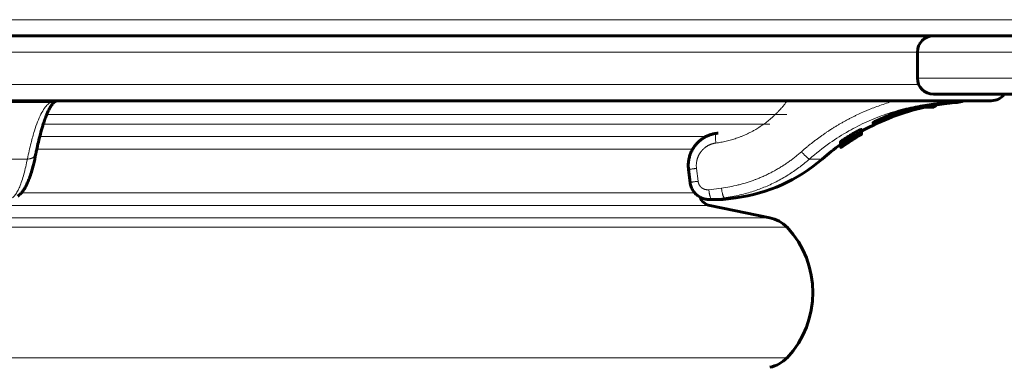
# Model space of a CAD drawing. Units: millimetres. Extents: x -4789 to 4153, y -5238 to 4458.
# Drawn here: x -11 to 293, y 1806 to 1913 of the extents above; entities that cross this region are included whole.
import ezdxf

# ---------------------------------------------------------------- set-up
doc = ezdxf.new("R2010")
doc.units = ezdxf.units.MM
doc.linetypes.add('K5LT_BASIC', pattern=[0])
doc.linetypes.add('K5LT_THIN', pattern=[0])

msp = doc.modelspace()

# ---------------------------------------------------------------- linework, layer by layer
at = {"color": 7, "linetype": 'K5LT_THIN', "lineweight": 18}
for p, q in [((-661.12, 1913), (548.45, 1913)), ((265.86, 1903), (-406.34, 1903)), ((265.86, 1903), (319.86, 1903)), ((265.86, 1895), (319.86, 1895)), ((266.28, 1893), (-406.34, 1893)), ((-1.22, 1887.48), (-111.46, 1887.48)), ((278.13, 1887.48), (273.55, 1887.48)), ((225.68, 1883.73), (-2.5, 1883.73)), ((220.4, 1880.78), (-3.56, 1880.78)), ((247.98, 1878.89), (247.98, 1877.98)), ((200.81, 1877), (-4.64, 1877)), ((244.6, 1875.9), (244.6, 1875.86)), ((244.72, 1875.98), (244.72, 1875.95)), ((244.98, 1876.14), (244.98, 1876.11)), ((245.17, 1876.26), (245.17, 1876.23)), ((245.33, 1876.36), (245.33, 1876.33)), ((245.44, 1876.2), (245.44, 1876.16)), ((245.44, 1876.06), (245.44, 1875.89)), ((245.7, 1876.58), (245.7, 1876.51)), ((245.89, 1876.69), (245.89, 1876.59)), ((246.31, 1876.3), (246.31, 1876.28)), ((246.31, 1876.26), (246.31, 1876.25)), ((246.33, 1878.02), (246.33, 1877.09)), ((246.41, 1877.01), (246.41, 1876.89)), ((246.45, 1876.46), (246.45, 1876.43)), ((246.63, 1876.76), (246.63, 1876.64)), ((246.93, 1877.29), (246.93, 1877.21)), ((247.71, 1877.56), (247.71, 1877.46)), ((248.13, 1877.5), (248.13, 1877.41)), ((196.62, 1873.08), (-5.55, 1873.08)), ((242.98, 1874.12), (242.98, 1874.08)), ((243.16, 1874.7), (243.16, 1874.62)), ((244.25, 1875.27), (244.25, 1875.14)), ((-8.46, 1870.02), (-104.22, 1870.02)), ((-5.84, 1871.69), (-5.84, 1871.7)), ((236.54, 1870.02), (232.6, 1870.02)), ((197.78, 1867.13), (198.27, 1863.16)), ((201.57, 1860.56), (205.48, 1861.06)), ((197.22, 1859.61), (-10.3, 1859.61)), ((202.47, 1857.59), (206.37, 1858.09)), ((205.95, 1857.59), (202.47, 1857.59)), ((209.91, 1858.09), (206.37, 1858.09)), ((201.86, 1855.69), (-56.34, 1855.69)), ((220.4, 1851.91), (-56.34, 1851.91)), ((225.68, 1848.97), (-56.34, 1848.97)), ((225.68, 1808.73), (-56.34, 1808.73))]:
    msp.add_line(p, q, dxfattribs=at)
at = {"color": 150, "linetype": 'K5LT_BASIC', "lineweight": 60}
for p, q in [((-679.12, 1908), (566.45, 1908)), ((-661.12, 1908), (548.45, 1908)), ((265.86, 1895), (265.86, 1903)), ((288.66, 1888), (-401.34, 1888)), ((270.86, 1890), (319.86, 1890)), ((265.71, 1886), (270.89, 1886)), ((268.35, 1886.5), (271.75, 1886.5)), ((271.75, 1886.5), (270.89, 1886)), ((271.75, 1886.5), (271.75, 1886.98)), ((272.71, 1887.07), (272.71, 1887.07)), ((248.63, 1879.12), (248.63, 1878.21)), ((252.15, 1881.16), (252.15, 1881.16)), ((252.15, 1881.16), (252.15, 1881.16)), ((242.95, 1875.95), (242.95, 1874.99)), ((245.68, 1876.57), (245.68, 1876.5)), ((245.7, 1876.51), (245.68, 1876.5)), ((248.63, 1878.21), (248.63, 1877.86)), ((248.66, 1878.6), (248.66, 1877.68)), ((248.66, 1877.68), (248.66, 1877.65)), ((248.68, 1878.57), (248.68, 1877.7)), ((242.22, 1875.38), (242.22, 1874.41)), ((242.23, 1874.4), (242.23, 1874.13)), ((242.23, 1874.12), (242.23, 1873.92)), ((242.23, 1874.12), (242.23, 1873.82)), ((242.23, 1873.92), (242.23, 1873.92)), ((242.23, 1873.82), (242.23, 1873.61)), ((242.24, 1873.61), (242.24, 1873.54)), ((242.24, 1873.61), (242.24, 1873.52)), ((242.56, 1874.58), (242.56, 1874.41)), ((242.56, 1874.41), (242.56, 1874.41)), ((242.95, 1874.99), (242.95, 1874.99)), ((242.95, 1874.83), (242.95, 1874.83)), ((242.95, 1874.22), (242.95, 1874.14)), ((242.95, 1874.04), (242.95, 1874.03)), ((243.38, 1874.85), (243.38, 1874.85)), ((-5.84, 1871.69), (-5.84, 1871.7)), ((-5.84, 1871.7), (-5.84, 1871.7)), ((195.82, 1862.79), (195.33, 1866.76)), ((205.2, 1857.54), (201.73, 1857.54)), ((201.73, 1857.54), (205.2, 1857.54)), ((209.91, 1858.09), (205.95, 1857.59)), ((201.86, 1855.69), (220.4, 1851.91))]:
    msp.add_line(p, q, dxfattribs=at)
for centre, radius, start, end in [((270.86, 1903), 5, 90, 180), ((270.86, 1895), 5, 180, 270), ((277.66, 1893.46), 6, 274.4307, 294.4601), ((288.66, 1893), 5, 270, 323.1301), ((288.66, 1893), 5, 270, 323.1301), ((-1.21, 1890.37), 2.89, 293.3254, 294.7264), ((283.66, 1816.03), 71.67, 102.4808, 119.2399), ((283.66, 1816.03), 71.67, 94.4307, 99.5656), ((283.66, 1816.03), 70.87, 119.7205, 125.5188), ((283.52, 1815.98), 70.91, 121.5186, 124.8952), ((283.65, 1816.02), 70.87, 121.7986, 125.0534), ((283.66, 1816.03), 70.87, 121.8097, 125.0651), ((283.58, 1816), 70.89, 121.7201, 124.9433), ((283.63, 1816.01), 70.88, 121.7663, 124.9875), ((283.66, 1816.03), 71.67, 125.3306, 131.1121), ((203.66, 1907.69), 50, 277.1808, 311.1121), ((202.66, 1859.61), 4, 199.8113, 258.463), ((205.2, 1863.54), 6, 270, 277.1808), ((218.4, 1842.11), 10, 43.283, 78.463), ((204.32, 1828.85), 29.35, 316.717, 43.283), ((218.4, 1815.58), 10, 281.537, 316.717)]:
    msp.add_arc(centre, radius, start, end, dxfattribs=at)
at = {"color": 7, "linetype": 'K5LT_THIN', "lineweight": 18}
msp.add_arc((-1.21, 1890.37), 2.89, 293.3254, 294.7264, dxfattribs=at)
at = {"color": 150, "linetype": 'K5LT_BASIC', "lineweight": 60}
msp.add_ellipse((262.25, 1888.69), major_axis=(6, 0), ratio=0.566667, start_param=-1.139985, end_param=-0.914466, dxfattribs=at)
at = {"color": 7, "linetype": 'K5LT_THIN', "lineweight": 18}
for points in [[(-1.22, 1887.48), (-1.18, 1887.5), (-1.1, 1887.56), (-0.98, 1887.74), (-0.91, 1887.9), (-0.87, 1888)], [(273.55, 1887.48), (273.78, 1887.5), (274.24, 1887.56), (274.91, 1887.74), (275.34, 1887.9), (275.55, 1888)], [(203.91, 1877.93), (203.91, 1877.93), (203.9, 1877.93), (203.9, 1877.93)], [(201.73, 1857.54), (201.97, 1857.54), (202.22, 1857.55), (202.47, 1857.59)]]:
    msp.add_open_spline(points, degree=3, dxfattribs=at)
at = {"color": 150, "linetype": 'K5LT_BASIC', "lineweight": 60}
for points, knots in [([(0.45, 1888), (0.39, 1887.96), (0.33, 1887.92), (0.16, 1887.82), (0.05, 1887.77), (-0.06, 1887.72)], [146.681905, 146.681905, 146.681905, 146.681905, 151.679167, 151.679167, 159.997959, 159.997959, 159.997959, 159.997959]), ([(-5.84, 1871.7), (-5.83, 1871.7), (-5.83, 1871.7), (-5.81, 1871.81), (-5.79, 1871.91), (-5.75, 1872.11), (-5.73, 1872.21), (-5.67, 1872.52), (-5.63, 1872.72), (-5.57, 1872.98), (-5.56, 1873.03), (-5.48, 1873.42), (-5.4, 1873.77), (-5.16, 1874.89), (-4.98, 1875.64), (-4.75, 1876.57), (-4.7, 1876.8), (-4.4, 1877.9), (-4.16, 1878.83), (-3.8, 1880.05), (-3.68, 1880.43), (-3.4, 1881.3), (-3.23, 1881.81), (-2.87, 1882.79), (-2.68, 1883.25), (-2.46, 1883.83), (-2.41, 1883.93), (-2.16, 1884.53), (-1.95, 1884.98), (-1.56, 1885.73), (-1.38, 1886.05), (-1.06, 1886.58), (-0.9, 1886.8), (-0.64, 1887.15), (-0.53, 1887.28), (-0.35, 1887.47), (-0.28, 1887.54), (-0.16, 1887.64), (-0.13, 1887.67), (-0.07, 1887.71), (-0.04, 1887.72), (-0.01, 1887.74), (0, 1887.74), (0, 1887.74)], [0.000327, 0.000327, 0.000327, 0.000327, 0.063333, 0.063333, 1.939569, 1.939569, 3.879793, 3.879793, 7.760241, 7.760241, 8.771462, 8.771462, 15.521137, 15.521137, 31.042929, 31.042929, 35.70465, 35.70465, 56.44442, 56.44442, 66.093543, 66.093543, 80.058142, 80.058142, 95.335553, 95.335553, 98.818044, 98.818044, 116.472918, 116.472918, 131.696444, 131.696444, 146.163852, 146.163852, 158.313093, 158.313093, 168.903119, 168.903119, 178.21635, 178.21635, 186.168372, 186.168372, 189.96233, 189.96233, 189.96233, 189.96233]), ([(272.71, 1887.07), (272.71, 1887.07), (272.71, 1887.07), (272.69, 1887.07), (272.68, 1887.07), (272.66, 1887.06), (272.65, 1887.06), (272.61, 1887.06), (272.59, 1887.06), (272.55, 1887.06), (272.52, 1887.06), (272.47, 1887.05), (272.43, 1887.05), (272.36, 1887.04), (272.31, 1887.04), (272.2, 1887.03), (272.12, 1887.02), (271.96, 1887), (271.88, 1886.99), (271.78, 1886.98), (271.77, 1886.98), (271.62, 1886.96), (271.5, 1886.95), (271.29, 1886.93), (271.21, 1886.92), (270.99, 1886.89), (270.83, 1886.87), (270.54, 1886.83), (270.41, 1886.81), (270.01, 1886.76), (269.72, 1886.72), (269.08, 1886.62), (268.71, 1886.56), (268.35, 1886.5), (268.34, 1886.5), (267.85, 1886.42), (267.33, 1886.32), (266.56, 1886.17), (266.33, 1886.13), (265.96, 1886.05), (265.84, 1886.03), (265.28, 1885.91), (264.85, 1885.82), (264.31, 1885.69), (264.2, 1885.66), (264.05, 1885.63), (264.01, 1885.62), (262.9, 1885.33), (261.81, 1885.06), (259.44, 1884.35), (258.19, 1883.92), (256.21, 1883.17), (255.44, 1882.84), (254.3, 1882.33), (253.88, 1882.13), (253.31, 1881.84), (253.13, 1881.75), (252.82, 1881.58), (252.7, 1881.51), (252.56, 1881.43), (252.54, 1881.42), (252.44, 1881.36), (252.37, 1881.32), (252.3, 1881.27), (252.28, 1881.26), (252.23, 1881.22), (252.2, 1881.2), (252.18, 1881.19), (252.18, 1881.18), (252.17, 1881.17), (252.15, 1881.16), (252.15, 1881.16), (252.15, 1881.16), (252.15, 1881.16)], [0, 0, 0, 0, 5.410395, 5.410395, 10.495081, 10.495081, 16.015312, 16.015312, 21.665171, 21.665171, 28.240998, 28.240998, 34.894008, 34.894008, 43.219758, 43.219758, 54.271711, 54.271711, 65.485907, 65.485907, 66.709437, 66.709437, 81.3963, 81.3963, 88.722554, 88.722554, 103.046493, 103.046493, 113.778794, 113.778794, 135.04976, 135.04976, 159.025422, 159.025422, 159.301787, 159.301787, 190.582646, 190.582646, 203.903265, 203.903265, 211.117898, 211.117898, 234.686035, 234.686035, 240.626334, 240.626334, 242.61583, 242.61583, 300.418251, 300.418251, 372.064002, 372.064002, 425.996417, 425.996417, 463.501816, 463.501816, 484.909346, 484.909346, 502.727517, 502.727517, 507.54985, 507.54985, 520.958248, 520.958248, 525.798212, 525.798212, 535.695185, 535.695185, 536.959039, 536.959039, 544.170514, 544.170514, 547, 547, 547, 547]), ([(264.76, 1885.6), (264.74, 1885.6), (264.71, 1885.61), (264.68, 1885.66), (264.66, 1885.7), (264.65, 1885.71)], [0, 0, 0, 0, 2.655661, 4.896848, 6, 6, 6, 6]), ([(247.98, 1878.89), (247.89, 1878.85), (247.72, 1878.77), (247.46, 1878.64), (247.19, 1878.5), (246.97, 1878.38), (246.67, 1878.22), (246.47, 1878.1), (246.33, 1878.02)], [0, 0, 0, 0, 1.886672, 3.714296, 4.679357, 6.149098, 6.992139, 9, 9, 9, 9]), ([(248.63, 1879.12), (248.63, 1879.13), (248.61, 1879.14), (248.52, 1879.12), (248.43, 1879.09), (248.3, 1879.04), (248.13, 1878.96), (248, 1878.9), (247.98, 1878.89)], [0, 0, 0, 0, 2.783345, 4.384947, 5.254175, 6.575595, 8.58971, 9, 9, 9, 9]), ([(195.33, 1866.76), (195.32, 1866.77), (195.32, 1866.77), (195.32, 1866.82), (195.31, 1866.86), (195.3, 1866.95), (195.3, 1866.99), (195.29, 1867.14), (195.28, 1867.24), (195.26, 1867.53), (195.25, 1867.73), (195.25, 1868.32), (195.27, 1868.71), (195.35, 1869.51), (195.42, 1869.91), (195.61, 1870.7), (195.72, 1871.08), (195.99, 1871.81), (196.14, 1872.17), (196.48, 1872.86), (196.67, 1873.19), (197.08, 1873.82), (197.3, 1874.12), (197.77, 1874.69), (198.02, 1874.96), (198.55, 1875.48), (198.83, 1875.72), (199.4, 1876.16), (199.7, 1876.36), (200.31, 1876.74), (200.62, 1876.91), (201.27, 1877.22), (201.6, 1877.35), (202.27, 1877.58), (202.62, 1877.68), (203.27, 1877.83), (203.59, 1877.89), (203.9, 1877.93)], [0, 0, 0, 0, 0.406346, 0.406346, 3.187925, 3.187925, 6.68061, 6.68061, 13.66598, 13.66598, 27.63672, 27.63672, 55.578199, 55.578199, 84.844478, 84.844478, 113.016992, 113.016992, 140.570973, 140.570973, 167.639842, 167.639842, 194.268071, 194.268071, 220.67704, 220.67704, 246.916246, 246.916246, 272.426585, 272.426585, 298.229264, 298.229264, 323.75889, 323.75889, 349.27155, 349.27155, 371.999737, 371.999737, 371.999737, 371.999737]), ([(203.9, 1877.93), (203.9, 1877.93), (203.91, 1877.93), (204.02, 1877.94), (204.12, 1877.96), (204.3, 1877.98), (204.39, 1877.99), (204.47, 1878.01)], [0.000123, 0.000123, 0.000123, 0.000123, 0.105, 0.105, 2.54486, 2.54486, 4.567141, 4.567141, 4.567141, 4.567141]), ([(242.95, 1875.94), (242.91, 1875.92), (242.85, 1875.88), (242.78, 1875.83), (242.74, 1875.8), (242.68, 1875.76), (242.6, 1875.7), (242.52, 1875.64), (242.42, 1875.57), (242.32, 1875.49), (242.24, 1875.41), (242.22, 1875.39), (242.22, 1875.38)], [0, 0, 0, 0, 1.165614, 1.617843, 1.99434, 2.620995, 3.52362, 4.564532, 5.670846, 7.829575, 10.344456, 13, 13, 13, 13]), ([(244.6, 1875.86), (244.22, 1875.61), (243.55, 1875.13), (242.87, 1874.64), (242.56, 1874.41)], [0, 0, 0, 0, 2.708208, 5, 5, 5, 5]), ([(242.95, 1874.83), (243.34, 1875.09), (244.46, 1875.82), (245.59, 1876.52), (246.34, 1876.96)], [0, 0, 0, 0, 1.751583, 5, 5, 5, 5]), ([(245.44, 1876.16), (245.31, 1876.09), (245.14, 1875.98), (244.89, 1875.82), (244.7, 1875.69), (244.41, 1875.5), (244.17, 1875.34), (243.93, 1875.18), (243.7, 1875.01), (243.42, 1874.81), (243.24, 1874.68), (243.16, 1874.62)], [0, 0, 0, 0, 1.64546, 2.186789, 3.258181, 4.312726, 6.193493, 6.853878, 8.126112, 10.157216, 12, 12, 12, 12]), ([(243.17, 1874.35), (243.27, 1874.42), (243.53, 1874.59), (243.9, 1874.83), (244.27, 1875.07), (244.56, 1875.26), (244.95, 1875.51), (245.25, 1875.7), (245.44, 1875.82)], [0, 0, 0, 0, 1.761171, 3.977151, 4.917649, 6.009317, 7.134834, 9, 9, 9, 9]), ([(244.25, 1875.14), (244.34, 1875.19), (244.45, 1875.26), (244.61, 1875.36), (244.72, 1875.43), (244.89, 1875.54), (245.14, 1875.7), (245.34, 1875.83), (245.44, 1875.89)], [0, 0, 0, 0, 2.5755, 3.222093, 4.003173, 5.059043, 7.039796, 9, 9, 9, 9]), ([(245.44, 1876.06), (245.37, 1876.02), (245.23, 1875.93), (245.05, 1875.82), (244.92, 1875.73), (244.82, 1875.66), (244.71, 1875.59), (244.61, 1875.52), (244.5, 1875.44), (244.38, 1875.36), (244.3, 1875.31), (244.26, 1875.28)], [0, 0, 0, 0, 1.938422, 3.573722, 4.526992, 5.523248, 6.566544, 7.613757, 8.921912, 10.132041, 12, 12, 12, 12]), ([(244.98, 1876.11), (244.94, 1876.09), (244.89, 1876.06), (244.8, 1876), (244.75, 1875.97), (244.72, 1875.95)], [0, 0, 0, 0, 2.424805, 3.737988, 6, 6, 6, 6]), ([(244.85, 1875.87), (244.94, 1875.91), (245.12, 1876.02), (245.37, 1876.16), (245.59, 1876.29), (245.77, 1876.4), (245.94, 1876.5), (246.18, 1876.64), (246.34, 1876.73), (246.46, 1876.81)], [0, 0, 0, 0, 2.274419, 4.429936, 5.27157, 6.20486, 7.534452, 8.104599, 10, 10, 10, 10]), ([(245.17, 1876.23), (245.14, 1876.21), (245.08, 1876.17), (245.01, 1876.13), (244.98, 1876.11)], [0, 0, 0, 0, 2.6137, 5, 5, 5, 5]), ([(245.33, 1876.33), (245.31, 1876.31), (245.26, 1876.28), (245.2, 1876.25), (245.17, 1876.23)], [0, 0, 0, 0, 2.391296, 5, 5, 5, 5]), ([(245.68, 1876.5), (245.67, 1876.5), (245.64, 1876.49), (245.59, 1876.46), (245.53, 1876.43), (245.45, 1876.39), (245.37, 1876.35), (245.33, 1876.33)], [0, 0, 0, 0, 2.810673, 3.613837, 4.736366, 6.516041, 8, 8, 8, 8]), ([(247.71, 1877.46), (247.6, 1877.41), (247.36, 1877.28), (247, 1877.09), (246.68, 1876.91), (246.41, 1876.75), (245.99, 1876.5), (245.65, 1876.3), (245.44, 1876.16)], [0, 0, 0, 0, 1.784271, 3.83475, 4.654424, 5.580558, 6.889858, 9, 9, 9, 9]), ([(245.44, 1875.82), (245.62, 1875.93), (245.87, 1876.09), (246.2, 1876.3), (246.42, 1876.44), (246.65, 1876.59), (246.86, 1876.71), (247.06, 1876.84), (247.35, 1877.02), (247.56, 1877.15), (247.69, 1877.23)], [0, 0, 0, 0, 2.212423, 3.100496, 4.193997, 5.124573, 6.233763, 7.153389, 8.241119, 11, 11, 11, 11]), ([(246.63, 1876.76), (246.59, 1876.74), (246.48, 1876.68), (246.33, 1876.6), (246.2, 1876.52), (246.08, 1876.45), (245.97, 1876.38), (245.85, 1876.31), (245.68, 1876.21), (245.54, 1876.12), (245.44, 1876.06)], [0, 0, 0, 0, 1.806914, 3.748858, 4.765107, 5.797143, 6.824081, 7.791292, 8.70436, 11, 11, 11, 11]), ([(245.44, 1875.89), (245.54, 1875.95), (245.68, 1876.04), (245.89, 1876.17), (246.03, 1876.26), (246.14, 1876.33), (246.21, 1876.38), (246.31, 1876.44), (246.46, 1876.53), (246.56, 1876.6), (246.63, 1876.64)], [0, 0, 0, 0, 2.196434, 3.379776, 5.141547, 5.622222, 6.365133, 7.307177, 8.368066, 11, 11, 11, 11]), ([(245.89, 1876.59), (245.86, 1876.58), (245.83, 1876.56), (245.79, 1876.54), (245.74, 1876.52), (245.72, 1876.51), (245.7, 1876.51)], [0, 0, 0, 0, 1.937608, 2.756924, 3.716183, 7, 7, 7, 7]), ([(246.41, 1876.89), (246.37, 1876.87), (246.3, 1876.83), (246.2, 1876.77), (246.13, 1876.73), (246.05, 1876.69), (245.97, 1876.64), (245.92, 1876.61), (245.89, 1876.59)], [0, 0, 0, 0, 1.904028, 2.955811, 4.554384, 5.555, 6.704236, 9, 9, 9, 9]), ([(246.31, 1876.3), (246.4, 1876.36), (246.55, 1876.45), (246.73, 1876.56), (246.84, 1876.63), (246.91, 1876.67), (246.96, 1876.69), (247, 1876.72), (247.05, 1876.75), (247.1, 1876.77), (247.14, 1876.8), (247.17, 1876.81), (247.17, 1876.81), (247.17, 1876.81)], [0, 0, 0, 0, 2.555989, 4.179085, 5.441471, 6.109417, 6.672478, 7.365765, 8.047046, 9.227686, 10.375985, 11.824838, 14, 14, 14, 14]), ([(247.17, 1876.81), (247.17, 1876.81), (247.16, 1876.8), (247.13, 1876.78), (247.09, 1876.76), (247.05, 1876.73), (247, 1876.7), (246.95, 1876.67), (246.86, 1876.61), (246.75, 1876.55), (246.63, 1876.47), (246.49, 1876.39), (246.38, 1876.32), (246.31, 1876.28)], [0, 0, 0, 0, 2.569323, 3.978009, 4.79202, 6.013873, 6.565808, 7.482479, 8.205291, 10.08217, 10.806848, 12.056387, 14, 14, 14, 14]), ([(246.31, 1876.26), (246.37, 1876.29), (246.47, 1876.35), (246.62, 1876.45), (246.73, 1876.51), (246.82, 1876.57), (246.88, 1876.61), (246.98, 1876.67), (247.07, 1876.72), (247.13, 1876.75), (247.16, 1876.77), (247.17, 1876.78), (247.17, 1876.78), (247.17, 1876.78)], [0, 0, 0, 0, 1.780494, 2.794692, 4.668526, 5.294396, 6.257932, 7.192252, 9.639569, 10.96138, 12.288501, 13.303959, 14, 14, 14, 14]), ([(247.17, 1876.78), (247.17, 1876.78), (247.16, 1876.77), (247.13, 1876.75), (247.09, 1876.73), (247.03, 1876.69), (246.96, 1876.65), (246.88, 1876.6), (246.79, 1876.55), (246.7, 1876.49), (246.6, 1876.43), (246.47, 1876.35), (246.37, 1876.29), (246.31, 1876.25)], [0, 0, 0, 0, 1.947601, 2.877528, 4.009395, 5.272316, 6.630874, 7.817819, 8.949355, 10.0331, 11.13079, 12.155648, 14, 14, 14, 14]), ([(247.98, 1877.98), (247.89, 1877.94), (247.73, 1877.86), (247.53, 1877.76), (247.36, 1877.67), (247.19, 1877.58), (247, 1877.47), (246.72, 1877.32), (246.5, 1877.19), (246.33, 1877.09)], [0, 0, 0, 0, 2.188163, 3.659694, 4.068264, 5.483818, 6.653388, 7.265706, 10, 10, 10, 10]), ([(246.34, 1876.96), (246.41, 1877), (246.5, 1877.06), (246.62, 1877.13), (246.7, 1877.17), (246.8, 1877.22), (246.88, 1877.27), (246.93, 1877.29), (246.94, 1877.3)], [0, 0, 0, 0, 2.782061, 3.54981, 4.862417, 6.061486, 7.966404, 9, 9, 9, 9]), ([(246.93, 1877.21), (246.91, 1877.2), (246.87, 1877.17), (246.8, 1877.12), (246.72, 1877.08), (246.6, 1877), (246.49, 1876.94), (246.41, 1876.89)], [0, 0, 0, 0, 1.441662, 2.484698, 3.697983, 4.823924, 8, 8, 8, 8]), ([(248.13, 1877.41), (248.07, 1877.38), (247.98, 1877.33), (247.79, 1877.23), (247.61, 1877.12), (247.39, 1876.99), (247.17, 1876.87), (246.98, 1876.76), (246.8, 1876.64), (246.63, 1876.54), (246.51, 1876.47), (246.45, 1876.43)], [0, 0, 0, 0, 1.898177, 2.840831, 4.692501, 6.168402, 7.387523, 8.953271, 9.73085, 10.848542, 12, 12, 12, 12]), ([(246.46, 1876.81), (246.58, 1876.88), (246.76, 1876.99), (247.01, 1877.14), (247.16, 1877.23), (247.33, 1877.33), (247.51, 1877.44), (247.72, 1877.57), (247.88, 1877.67), (247.96, 1877.73), (247.99, 1877.74)], [0, 0, 0, 0, 2.138583, 3.226351, 4.530182, 5.09461, 6.628002, 8.432639, 10.092281, 11, 11, 11, 11]), ([(247.11, 1876.99), (247.11, 1877), (247.09, 1876.99), (247, 1876.95), (246.89, 1876.9), (246.77, 1876.84), (246.67, 1876.78), (246.63, 1876.76)], [0, 0, 0, 0, 2.754557, 4.22975, 5.54706, 7.115143, 8, 8, 8, 8]), ([(246.63, 1876.64), (246.69, 1876.68), (246.79, 1876.75), (246.91, 1876.83), (247, 1876.89), (247.09, 1876.96), (247.11, 1876.98), (247.11, 1876.99)], [0, 0, 0, 0, 1.453031, 2.729704, 3.828557, 5.268636, 8, 8, 8, 8]), ([(247.17, 1877.39), (247.17, 1877.38), (247.16, 1877.38), (247.13, 1877.35), (247.08, 1877.31), (246.99, 1877.25), (246.94, 1877.22), (246.93, 1877.21)], [0, 0, 0, 0, 2.104658, 3.416639, 5.646841, 7.714361, 8, 8, 8, 8]), ([(246.94, 1877.3), (246.98, 1877.32), (247.02, 1877.34), (247.08, 1877.36), (247.12, 1877.38), (247.15, 1877.39), (247.16, 1877.39), (247.17, 1877.39), (247.17, 1877.39)], [0, 0, 0, 0, 1.95174, 3.187479, 4.382731, 6.098873, 8.340284, 9, 9, 9, 9]), ([(247.69, 1877.23), (247.8, 1877.29), (247.97, 1877.4), (248.16, 1877.52), (248.31, 1877.62), (248.43, 1877.7), (248.57, 1877.79), (248.63, 1877.84), (248.63, 1877.86), (248.63, 1877.86)], [0, 0, 0, 0, 1.593388, 2.83619, 3.855725, 4.999879, 6.481877, 9.147441, 10, 10, 10, 10]), ([(248.63, 1877.86), (248.63, 1877.87), (248.6, 1877.87), (248.48, 1877.83), (248.35, 1877.77), (248.18, 1877.7), (247.97, 1877.59), (247.8, 1877.51), (247.71, 1877.46)], [0, 0, 0, 0, 2.665491, 3.924881, 5.185291, 6.413042, 7.703963, 9, 9, 9, 9]), ([(248.63, 1878.21), (248.63, 1878.22), (248.62, 1878.23), (248.55, 1878.22), (248.45, 1878.19), (248.34, 1878.14), (248.17, 1878.07), (248.05, 1878.01), (247.98, 1877.98)], [0, 0, 0, 0, 2.283433, 3.980582, 4.811768, 6.643672, 7.745097, 9, 9, 9, 9]), ([(247.99, 1877.74), (248.07, 1877.8), (248.22, 1877.89), (248.38, 1877.99), (248.5, 1878.08), (248.61, 1878.16), (248.63, 1878.2), (248.63, 1878.21)], [0, 0, 0, 0, 1.480598, 2.905287, 4.032124, 5.513315, 8, 8, 8, 8]), ([(248.01, 1877.28), (248.09, 1877.33), (248.23, 1877.41), (248.38, 1877.51), (248.5, 1877.58), (248.59, 1877.63), (248.65, 1877.67), (248.66, 1877.68), (248.66, 1877.68)], [0, 0, 0, 0, 1.772774, 3.119076, 4.500352, 5.843713, 7.562744, 9, 9, 9, 9]), ([(248.66, 1877.65), (248.66, 1877.65), (248.65, 1877.64), (248.6, 1877.61), (248.51, 1877.57), (248.39, 1877.5), (248.22, 1877.41), (248.08, 1877.33), (248.01, 1877.28)], [0, 0, 0, 0, 1.539026, 2.93583, 4.304713, 5.780199, 7.387688, 9, 9, 9, 9]), ([(248.66, 1877.68), (248.66, 1877.68), (248.65, 1877.68), (248.6, 1877.66), (248.54, 1877.63), (248.45, 1877.58), (248.32, 1877.52), (248.2, 1877.45), (248.13, 1877.41)], [0, 0, 0, 0, 2.015071, 3.327298, 4.937854, 6.080425, 7.454638, 9, 9, 9, 9]), ([(248.53, 1877.57), (248.57, 1877.59), (248.62, 1877.62), (248.65, 1877.64), (248.66, 1877.65), (248.66, 1877.65)], [0, 0, 0, 0, 2.191011, 4.553922, 6, 6, 6, 6]), ([(248.66, 1878.6), (248.66, 1878.6), (248.65, 1878.6), (248.64, 1878.59), (248.63, 1878.59)], [0, 0, 0, 0, 3.755309, 5, 5, 5, 5]), ([(242.95, 1874.99), (242.92, 1874.96), (242.85, 1874.92), (242.77, 1874.86), (242.68, 1874.8), (242.6, 1874.74), (242.49, 1874.66), (242.37, 1874.57), (242.25, 1874.46), (242.22, 1874.42), (242.22, 1874.41)], [0, 0, 0, 0, 0.860474, 1.588591, 2.081596, 3.139736, 3.802354, 5.635725, 7.748336, 11, 11, 11, 11]), ([(242.22, 1874.41), (242.22, 1874.4), (242.23, 1874.4), (242.29, 1874.42), (242.36, 1874.46), (242.45, 1874.51), (242.53, 1874.56), (242.62, 1874.62), (242.7, 1874.66), (242.82, 1874.74), (242.9, 1874.79), (242.95, 1874.83)], [0, 0, 0, 0, 2.268194, 3.854835, 5.573343, 6.865376, 8.261045, 8.700179, 9.851697, 10.633554, 12, 12, 12, 12]), ([(243.16, 1874.62), (243.07, 1874.55), (242.9, 1874.42), (242.7, 1874.26), (242.54, 1874.13), (242.4, 1874.01), (242.31, 1873.92), (242.25, 1873.86), (242.23, 1873.83), (242.23, 1873.82)], [0, 0, 0, 0, 1.441263, 2.839959, 4.159733, 5.380161, 7.018802, 8.219297, 10, 10, 10, 10]), ([(242.56, 1874.41), (242.54, 1874.39), (242.5, 1874.37), (242.45, 1874.32), (242.39, 1874.28), (242.34, 1874.24), (242.29, 1874.2), (242.26, 1874.16), (242.24, 1874.14), (242.23, 1874.13), (242.23, 1874.13)], [0, 0, 0, 0, 1.153932, 1.839198, 3.070906, 4.501546, 6.131235, 7.392674, 9.505917, 11, 11, 11, 11]), ([(242.23, 1873.82), (242.23, 1873.81), (242.25, 1873.81), (242.35, 1873.85), (242.48, 1873.92), (242.61, 1874), (242.76, 1874.09), (242.94, 1874.21), (243.08, 1874.3), (243.17, 1874.35)], [0, 0, 0, 0, 2.296225, 4.16012, 5.547037, 6.637928, 7.707007, 8.709305, 10, 10, 10, 10]), ([(242.23, 1874.13), (242.23, 1874.12), (242.26, 1874.12), (242.32, 1874.16), (242.35, 1874.17)], [0, 0, 0, 0, 3.327993, 5, 5, 5, 5]), ([(242.95, 1874.14), (242.91, 1874.12), (242.85, 1874.07), (242.77, 1874.02), (242.69, 1873.96), (242.6, 1873.9), (242.51, 1873.83), (242.42, 1873.76), (242.34, 1873.7), (242.26, 1873.63), (242.23, 1873.61), (242.23, 1873.61)], [0, 0, 0, 0, 1.000463, 1.549724, 2.286034, 3.24615, 4.380454, 5.675458, 7.161309, 8.708915, 12, 12, 12, 12]), ([(242.23, 1873.61), (242.23, 1873.6), (242.24, 1873.61), (242.3, 1873.64), (242.35, 1873.68), (242.41, 1873.72), (242.48, 1873.76), (242.56, 1873.82), (242.65, 1873.88), (242.72, 1873.93), (242.79, 1873.98), (242.88, 1874.04), (242.94, 1874.09), (242.98, 1874.11)], [0, 0, 0, 0, 2.633856, 4.387372, 6.046365, 6.849536, 7.829438, 9.660035, 10.509136, 11.307279, 11.996737, 12.956402, 14, 14, 14, 14]), ([(242.98, 1874.08), (242.96, 1874.07), (242.92, 1874.04), (242.86, 1874), (242.79, 1873.95), (242.71, 1873.89), (242.6, 1873.81), (242.46, 1873.71), (242.35, 1873.63), (242.26, 1873.56), (242.24, 1873.54), (242.24, 1873.54)], [0, 0, 0, 0, 0.623221, 0.988219, 1.582985, 2.416638, 3.533189, 4.808841, 7.69471, 8.930259, 12, 12, 12, 12]), ([(242.24, 1873.54), (242.24, 1873.54), (242.25, 1873.55), (242.31, 1873.59), (242.38, 1873.64), (242.48, 1873.7), (242.58, 1873.78), (242.69, 1873.86), (242.81, 1873.94), (242.9, 1874), (242.95, 1874.04)], [0, 0, 0, 0, 2.055908, 3.482156, 5.321213, 6.32926, 7.740228, 8.960388, 9.648949, 11, 11, 11, 11]), ([(242.95, 1874.03), (242.91, 1874), (242.86, 1873.97), (242.78, 1873.91), (242.72, 1873.87), (242.64, 1873.81), (242.56, 1873.75), (242.45, 1873.68), (242.36, 1873.61), (242.29, 1873.56), (242.25, 1873.53), (242.24, 1873.52), (242.24, 1873.52)], [0, 0, 0, 0, 1.101181, 1.615548, 2.266929, 3.102541, 4.247433, 5.358042, 7.661228, 8.942902, 11.197793, 13, 13, 13, 13]), ([(242.35, 1874.17), (242.37, 1874.19), (242.43, 1874.22), (242.51, 1874.27), (242.58, 1874.31), (242.64, 1874.35), (242.7, 1874.39), (242.79, 1874.45), (242.87, 1874.5), (242.96, 1874.56), (243.05, 1874.62), (243.13, 1874.68), (243.25, 1874.76), (243.33, 1874.82), (243.38, 1874.85)], [0, 0, 0, 0, 1.987813, 4.100829, 4.71962, 5.203512, 6.682043, 7.559616, 8.513361, 9.566121, 10.675098, 11.75127, 12.694946, 15, 15, 15, 15]), ([(244.26, 1875.28), (244.2, 1875.23), (244.09, 1875.15), (243.96, 1875.06), (243.86, 1874.98), (243.79, 1874.91), (243.77, 1874.89), (243.77, 1874.88)], [0, 0, 0, 0, 1.455259, 2.80404, 4.188995, 5.767526, 8, 8, 8, 8]), ([(243.77, 1874.88), (243.77, 1874.88), (243.78, 1874.88), (243.82, 1874.89), (243.88, 1874.92), (243.94, 1874.96), (244.03, 1875.01), (244.13, 1875.07), (244.22, 1875.12), (244.25, 1875.14)], [0, 0, 0, 0, 2.186276, 3.774448, 5.02267, 6.313061, 7.333737, 8.923271, 10, 10, 10, 10]), ([(-5.84, 1871.69), (-6.08, 1870.51), (-6.34, 1869.32), (-6.81, 1867.45), (-7.02, 1866.69), (-7.43, 1865.33), (-7.64, 1864.71), (-8.02, 1863.67), (-8.2, 1863.24), (-8.54, 1862.46), (-8.71, 1862.1), (-9.05, 1861.44), (-9.22, 1861.14), (-9.56, 1860.58), (-9.73, 1860.33), (-10.04, 1859.92), (-10.17, 1859.77), (-10.34, 1859.57), (-10.38, 1859.53), (-10.58, 1859.3), (-10.77, 1859.12), (-11.05, 1858.88), (-11.14, 1858.8), (-11.29, 1858.68), (-11.35, 1858.64), (-11.41, 1858.6)], [0, 0, 0, 0, 39.487318, 39.487318, 68.870877, 68.870877, 95.849199, 95.849199, 117.01716, 117.01716, 136.21695, 136.21695, 154.279583, 154.279583, 170.57114, 170.57114, 181.527445, 181.527445, 184.571796, 184.571796, 197.828605, 197.828605, 204.54938, 204.54938, 206.99987, 206.99987, 206.99987, 206.99987]), ([(195.82, 1862.79), (195.85, 1862.56), (195.89, 1862.34), (196, 1861.89), (196.06, 1861.67), (196.22, 1861.24), (196.32, 1861.02), (196.52, 1860.61), (196.64, 1860.42), (196.89, 1860.04), (197.02, 1859.86), (197.31, 1859.51), (197.46, 1859.35), (197.78, 1859.04), (197.95, 1858.9), (198.29, 1858.63), (198.47, 1858.51), (198.74, 1858.35), (198.82, 1858.3), (199.01, 1858.2), (199.12, 1858.14), (199.43, 1858), (199.63, 1857.92), (200.03, 1857.78), (200.24, 1857.72), (200.66, 1857.63), (200.87, 1857.6), (201.29, 1857.55), (201.51, 1857.54), (201.73, 1857.54)], [0.00017, 0.00017, 0.00017, 0.00017, 8.802751, 8.802751, 17.554546, 17.554546, 26.408934, 26.408934, 35.074614, 35.074614, 43.682796, 43.682796, 52.182646, 52.182646, 60.58152, 60.58152, 68.92798, 68.92798, 72.46001, 72.46001, 77.19964, 77.19964, 85.427192, 85.427192, 93.562237, 93.562237, 101.720379, 101.720379, 110, 110, 110, 110]), ([(198.9, 1858.26), (199.01, 1858.2), (199.12, 1858.14), (199.43, 1858), (199.63, 1857.92), (200.03, 1857.78), (200.24, 1857.72), (200.66, 1857.63), (200.87, 1857.6), (201.29, 1857.55), (201.51, 1857.54), (201.73, 1857.54)], [72.46001, 72.46001, 72.46001, 72.46001, 77.19964, 77.19964, 85.427192, 85.427192, 93.562237, 93.562237, 101.720379, 101.720379, 110, 110, 110, 110])]:
    msp.add_open_spline(points, degree=3, knots=knots, dxfattribs=at)
at = {"color": 7, "linetype": 'K5LT_THIN', "lineweight": 18}
for points, knots in [([(225.78, 1888), (225.76, 1887.98), (225.75, 1887.97), (225.58, 1887.73), (225.42, 1887.52), (225.08, 1887.09), (224.91, 1886.87), (224.55, 1886.42), (224.35, 1886.19), (223.98, 1885.76), (223.81, 1885.56), (223.45, 1885.16), (223.26, 1884.97), (222.89, 1884.58), (222.7, 1884.38), (222.33, 1884), (222.14, 1883.82), (221.73, 1883.43), (221.5, 1883.22), (221.07, 1882.83), (220.87, 1882.65), (220.45, 1882.3), (220.25, 1882.13), (219.84, 1881.79), (219.63, 1881.63), (219.22, 1881.31), (219.01, 1881.15), (218.56, 1880.82), (218.31, 1880.64), (217.84, 1880.31), (217.61, 1880.16), (217.16, 1879.86), (216.94, 1879.72), (216.49, 1879.44), (216.26, 1879.3), (215.81, 1879.03), (215.58, 1878.9), (215.09, 1878.63), (214.83, 1878.49), (214.32, 1878.22), (214.08, 1878.1), (213.6, 1877.86), (213.35, 1877.75), (212.87, 1877.53), (212.63, 1877.42), (212.15, 1877.21), (211.91, 1877.11), (211.39, 1876.9), (211.1, 1876.79), (210.32, 1876.5), (209.81, 1876.33), (208.8, 1876.01), (208.29, 1875.86), (207.49, 1875.66), (207.2, 1875.58), (206.39, 1875.4), (205.86, 1875.29), (204.82, 1875.1), (204.3, 1875.02), (203.77, 1874.95), (203.77, 1874.95), (203.76, 1874.95)], [10.01478, 10.01478, 10.01478, 10.01478, 10.044438, 10.044438, 10.424989, 10.424989, 10.813086, 10.813086, 11.243443, 11.243443, 11.616759, 11.616759, 11.998548, 11.998548, 12.380659, 12.380659, 12.753665, 12.753665, 13.184039, 13.184039, 13.572972, 13.572972, 13.953781, 13.953781, 14.3272, 14.3272, 14.693875, 14.693875, 15.124269, 15.124269, 15.510518, 15.510518, 15.89057, 15.89057, 16.264963, 16.264963, 16.634178, 16.634178, 17.064594, 17.064594, 17.44857, 17.44857, 17.827959, 17.827959, 18.203173, 18.203173, 18.574586, 18.574586, 19.005026, 19.005026, 19.765779, 19.765779, 20.515106, 20.515106, 20.945573, 20.945573, 21.703884, 21.703884, 22.455748, 22.455748, 22.464035, 22.464035, 22.464035, 22.464035]), ([(230.13, 1872.28), (230.14, 1872.29), (230.14, 1872.29), (230.4, 1872.52), (230.65, 1872.74), (231.16, 1873.18), (231.42, 1873.4), (231.93, 1873.83), (232.19, 1874.04), (232.7, 1874.46), (232.96, 1874.66), (233.5, 1875.09), (233.79, 1875.32), (234.37, 1875.76), (234.66, 1875.98), (235.22, 1876.4), (235.49, 1876.6), (236.04, 1877), (236.31, 1877.19), (236.85, 1877.58), (237.13, 1877.76), (237.67, 1878.14), (237.94, 1878.32), (238.52, 1878.71), (238.83, 1878.91), (239.44, 1879.3), (239.75, 1879.49), (240.34, 1879.86), (240.63, 1880.04), (241.2, 1880.39), (241.49, 1880.56), (242.07, 1880.89), (242.35, 1881.06), (242.93, 1881.39), (243.22, 1881.55), (243.83, 1881.88), (244.15, 1882.05), (244.79, 1882.39), (245.11, 1882.56), (245.73, 1882.88), (246.03, 1883.03), (246.63, 1883.33), (246.93, 1883.47), (247.83, 1883.9), (248.43, 1884.18), (249.37, 1884.59), (249.7, 1884.74), (250.37, 1885.02), (250.71, 1885.16), (251.66, 1885.55), (252.28, 1885.8), (253.53, 1886.26), (254.15, 1886.49), (255.46, 1886.94), (256.15, 1887.17), (257.48, 1887.59), (258.12, 1887.78), (258.81, 1887.97), (258.86, 1887.99), (258.91, 1888)], [1.036941, 1.036941, 1.036941, 1.036941, 1.040915, 1.040915, 1.383364, 1.383364, 1.721846, 1.721846, 2.056564, 2.056564, 2.38771, 2.38771, 2.757253, 2.757253, 3.122682, 3.122682, 3.4642, 3.4642, 3.802394, 3.802394, 4.137428, 4.137428, 4.469455, 4.469455, 4.838656, 4.838656, 5.204416, 5.204416, 5.54511, 5.54511, 5.883045, 5.883045, 6.218355, 6.218355, 6.551166, 6.551166, 6.920057, 6.920057, 7.286114, 7.286114, 7.626067, 7.626067, 7.963766, 7.963766, 8.632843, 8.632843, 9.000321, 9.000321, 9.367799, 9.367799, 10.044529, 10.044529, 10.714504, 10.714504, 11.449428, 11.449428, 12.125309, 12.125309, 12.178644, 12.178644, 12.178644, 12.178644]), ([(273.55, 1887.48), (273.53, 1887.48), (273.48, 1887.5), (273.4, 1887.6), (273.32, 1887.73), (273.27, 1887.87), (273.23, 1887.96), (273.22, 1888)], [0, 0, 0, 0, 2.055676, 3.889199, 5.677746, 7.061469, 8, 8, 8, 8]), ([(-8.46, 1870.02), (-8.1, 1871.79), (-7.41, 1874.89), (-6.35, 1878.65), (-5.33, 1881.6), (-4.29, 1883.95), (-3.23, 1885.72), (-2.2, 1886.89), (-1.54, 1887.34), (-1.22, 1887.48)], [0, 0, 0, 0, 1.759089, 3.292031, 4.658165, 6.067804, 7.488718, 8.794171, 10, 10, 10, 10]), ([(-1.22, 1887.48), (-1.09, 1887.48), (-0.85, 1887.49), (-0.46, 1887.57), (-0.21, 1887.66), (-0.06, 1887.72)], [0, 0, 0, 0, 1.885341, 3.656022, 6, 6, 6, 6]), ([(232.6, 1870.02), (234.6, 1871.79), (238.52, 1874.89), (244.48, 1878.65), (250.29, 1881.6), (256.18, 1883.95), (262.17, 1885.72), (267.98, 1886.89), (271.74, 1887.34), (273.55, 1887.48)], [0, 0, 0, 0, 1.759089, 3.292031, 4.658165, 6.067804, 7.488718, 8.794171, 10, 10, 10, 10]), ([(272.82, 1887.06), (272.82, 1887.07), (272.75, 1887.07), (272.5, 1887.05), (272.23, 1887.03), (271.99, 1887.01), (271.78, 1886.98), (271.58, 1886.96), (271.37, 1886.94), (271.1, 1886.9), (270.73, 1886.86), (270.2, 1886.79), (269.46, 1886.68), (268.52, 1886.53), (267.43, 1886.34), (266.24, 1886.11), (264.99, 1885.85), (263.69, 1885.55), (262.36, 1885.21), (261.05, 1884.84), (259.78, 1884.45), (258.56, 1884.04), (257.4, 1883.62), (256.3, 1883.2), (255.29, 1882.78), (254.38, 1882.37), (253.6, 1881.99), (252.94, 1881.65), (252.46, 1881.38), (252.17, 1881.2), (252.03, 1881.09), (251.97, 1881.03), (251.96, 1880.99), (252, 1880.97), (252.12, 1880.99), (252.35, 1881.05), (252.71, 1881.18), (253.22, 1881.37), (253.88, 1881.62), (254.68, 1881.94), (255.63, 1882.31), (256.73, 1882.73), (257.99, 1883.19), (259.37, 1883.68), (260.83, 1884.16), (262.27, 1884.61), (263.65, 1885.02), (264.97, 1885.38), (266.26, 1885.71), (267.09, 1885.91), (267.51, 1886)], [0, 0, 0, 0, 1.438522, 2.555699, 3.297368, 3.860614, 4.307828, 4.690568, 5.066403, 5.500745, 6.069375, 6.843209, 7.835156, 8.979668, 10.191868, 11.406857, 12.617389, 13.852741, 15.112107, 16.357191, 17.590882, 18.800099, 20.030774, 21.266607, 22.528881, 23.769661, 25.027937, 26.296397, 27.577568, 28.655199, 29.485649, 30.104458, 30.711882, 31.415982, 32.242083, 33.185333, 34.208559, 35.329866, 36.474218, 37.696886, 38.916498, 40.240482, 41.608449, 43.060187, 44.491417, 45.889693, 47.194663, 48.432463, 49.680791, 51, 51, 51, 51]), ([(252.83, 1881.58), (252.97, 1881.63), (253.28, 1881.75), (253.83, 1881.98), (254.44, 1882.23), (255.14, 1882.51), (255.97, 1882.86), (256.95, 1883.25), (258.06, 1883.67), (259.22, 1884.1), (260.45, 1884.54), (261.59, 1884.92), (262.53, 1885.21), (263.02, 1885.37), (263.22, 1885.42)], [0, 0, 0, 0, 1.381137, 2.593796, 3.693471, 4.857228, 6.142016, 7.539344, 8.953012, 10.434487, 11.81107, 13.321974, 14.343052, 15, 15, 15, 15]), ([(271.75, 1886.86), (271.88, 1886.88), (272.04, 1886.91), (272.21, 1886.94), (272.31, 1886.95), (272.4, 1886.97), (272.49, 1886.99), (272.58, 1887), (272.67, 1887.02), (272.75, 1887.04), (272.81, 1887.05), (272.82, 1887.06), (272.82, 1887.06)], [0, 0, 0, 0, 2.309955, 3.269274, 4.055035, 4.787876, 5.783565, 6.818594, 7.917992, 9.594947, 11.136418, 13, 13, 13, 13]), ([(203.9, 1877.93), (203.87, 1877.92), (203.83, 1877.9), (203.77, 1877.8), (203.73, 1877.66), (203.69, 1877.48), (203.66, 1877.27), (203.65, 1877.02), (203.64, 1876.74), (203.64, 1876.42), (203.66, 1876.09), (203.68, 1875.74), (203.71, 1875.36), (203.74, 1875.09), (203.76, 1874.95)], [0, 0, 0, 0, 1.440085, 2.780206, 3.974384, 5.195461, 6.390495, 7.592512, 8.800502, 10.004607, 11.211192, 12.401346, 13.619864, 15, 15, 15, 15]), ([(203.76, 1874.95), (203.62, 1874.93), (203.48, 1874.91), (203.27, 1874.87), (203.2, 1874.86), (203.06, 1874.83), (202.99, 1874.81), (202.85, 1874.77), (202.78, 1874.75), (202.64, 1874.71), (202.57, 1874.69), (202.44, 1874.65), (202.37, 1874.62), (202.23, 1874.57), (202.17, 1874.55), (202.03, 1874.49), (201.96, 1874.47), (201.83, 1874.41), (201.77, 1874.38), (201.63, 1874.32), (201.57, 1874.28), (201.44, 1874.22), (201.38, 1874.18), (201.25, 1874.11), (201.19, 1874.08), (201.06, 1874), (201, 1873.96), (200.88, 1873.89), (200.82, 1873.85), (200.7, 1873.76), (200.64, 1873.72), (200.52, 1873.64), (200.47, 1873.59), (200.38, 1873.53), (200.35, 1873.5), (200.29, 1873.46), (200.27, 1873.43), (200.21, 1873.39), (200.18, 1873.36), (200.13, 1873.32), (200.1, 1873.29), (200.05, 1873.24), (200.02, 1873.22), (199.97, 1873.17), (199.94, 1873.14), (199.89, 1873.09), (199.86, 1873.07), (199.81, 1873.02), (199.78, 1872.99), (199.73, 1872.94), (199.71, 1872.92), (199.65, 1872.86), (199.63, 1872.83), (199.58, 1872.78), (199.55, 1872.75), (199.5, 1872.7), (199.48, 1872.67), (199.43, 1872.62), (199.41, 1872.59), (199.36, 1872.53), (199.34, 1872.51), (199.29, 1872.45), (199.27, 1872.42), (199.23, 1872.36), (199.2, 1872.34), (199.16, 1872.28), (199.14, 1872.25), (199.09, 1872.19), (199.07, 1872.16), (199.01, 1872.07), (198.97, 1872.01), (198.88, 1871.89), (198.84, 1871.83), (198.77, 1871.7), (198.73, 1871.64), (198.65, 1871.51), (198.62, 1871.45), (198.55, 1871.32), (198.52, 1871.26), (198.45, 1871.13), (198.42, 1871.06), (198.36, 1870.93), (198.33, 1870.86), (198.27, 1870.73), (198.24, 1870.66), (198.19, 1870.52), (198.16, 1870.45), (198.11, 1870.32), (198.09, 1870.25), (198.04, 1870.11), (198.02, 1870.04), (197.98, 1869.9), (197.96, 1869.82), (197.93, 1869.68), (197.91, 1869.61), (197.88, 1869.47), (197.86, 1869.4), (197.82, 1869.18), (197.8, 1869.03), (197.76, 1868.74), (197.75, 1868.6), (197.73, 1868.3), (197.73, 1868.16), (197.73, 1867.86), (197.73, 1867.72), (197.75, 1867.42), (197.77, 1867.28), (197.78, 1867.13)], [4.444328, 4.444328, 4.444328, 4.444328, 5.340452, 5.340452, 5.801599, 5.801599, 6.265961, 6.265961, 6.726678, 6.726678, 7.191584, 7.191584, 7.65187, 7.65187, 8.117318, 8.117318, 8.577111, 8.577111, 9.043162, 9.043162, 9.502449, 9.502449, 9.969112, 9.969112, 10.427855, 10.427855, 10.895165, 10.895165, 11.353317, 11.353317, 11.821319, 11.821319, 12.278819, 12.278819, 12.511706, 12.511706, 12.747569, 12.747569, 12.97445, 12.97445, 13.204344, 13.204344, 13.437431, 13.437431, 13.673909, 13.673909, 13.900185, 13.900185, 14.129867, 14.129867, 14.366929, 14.366929, 14.600337, 14.600337, 14.836901, 14.836901, 15.070046, 15.070046, 15.29996, 15.29996, 15.526846, 15.526846, 15.759977, 15.759977, 15.990187, 15.990187, 16.223244, 16.223244, 16.453546, 16.453546, 16.921833, 16.921833, 17.380202, 17.380202, 17.847886, 17.847886, 18.306921, 18.306921, 18.774036, 18.774036, 19.233698, 19.233698, 19.700278, 19.700278, 20.160527, 20.160527, 20.626578, 20.626578, 21.087399, 21.087399, 21.55298, 21.55298, 22.014309, 22.014309, 22.479415, 22.479415, 22.941248, 22.941248, 23.86821, 23.86821, 24.795187, 24.795187, 25.722172, 25.722172, 26.649157, 26.649157, 27.572379, 27.572379, 27.572379, 27.572379]), ([(-13.06, 1858.09), (-12.78, 1858.29), (-12.25, 1858.84), (-11.51, 1860.02), (-10.82, 1861.46), (-10.17, 1863.22), (-9.54, 1865.29), (-8.97, 1867.57), (-8.62, 1869.2), (-8.46, 1870.02)], [0, 0, 0, 0, 1.678151, 3.150498, 4.505676, 5.931452, 7.3805, 8.730671, 10, 10, 10, 10]), ([(-8.46, 1870.02), (-8.31, 1870.02), (-8.03, 1870.04), (-7.65, 1870.1), (-7.31, 1870.19), (-7, 1870.32), (-6.72, 1870.47), (-6.47, 1870.66), (-6.25, 1870.87), (-6.08, 1871.09), (-5.95, 1871.32), (-5.88, 1871.52), (-5.85, 1871.64), (-5.84, 1871.69)], [0, 0, 0, 0, 1.61972, 3.035862, 4.321361, 5.630852, 6.970037, 8.294569, 9.619879, 10.940649, 12.237686, 13.257597, 14, 14, 14, 14]), ([(205.48, 1861.06), (205.49, 1861.06), (205.49, 1861.06), (206.35, 1861.17), (207.21, 1861.31), (208.91, 1861.62), (209.76, 1861.81), (210.72, 1862.05), (210.84, 1862.08), (211.79, 1862.32), (212.61, 1862.55), (214.27, 1863.07), (215.09, 1863.36), (216.02, 1863.71), (216.14, 1863.76), (216.65, 1863.96), (217.05, 1864.12), (217.85, 1864.46), (218.25, 1864.63), (219.04, 1864.99), (219.43, 1865.17), (220.21, 1865.56), (220.6, 1865.75), (221.09, 1866.01), (221.2, 1866.07), (221.68, 1866.33), (222.05, 1866.53), (222.79, 1866.96), (223.16, 1867.18), (223.9, 1867.63), (224.27, 1867.86), (225.01, 1868.34), (225.38, 1868.59), (225.85, 1868.91), (225.95, 1868.98), (226.39, 1869.29), (226.73, 1869.54), (227.42, 1870.05), (227.76, 1870.31), (228.44, 1870.85), (228.78, 1871.13), (229.46, 1871.7), (229.8, 1871.99), (230.13, 1872.28)], [1.005419, 1.005419, 1.005419, 1.005419, 1.011262, 1.011262, 1.951711, 1.951711, 2.901785, 2.901785, 3.033034, 3.033034, 3.970013, 3.970013, 4.923486, 4.923486, 5.05473, 5.05473, 5.524749, 5.524749, 6.000302, 6.000302, 6.469893, 6.469893, 6.945858, 6.945858, 7.077098, 7.077098, 7.538128, 7.538128, 8.006321, 8.006321, 8.482459, 8.482459, 8.967421, 8.967421, 9.098657, 9.098657, 9.55626, 9.55626, 10.023112, 10.023112, 10.500285, 10.500285, 10.98486, 10.98486, 10.98486, 10.98486]), ([(206.37, 1858.09), (207.99, 1858.29), (211.01, 1858.84), (215.24, 1860.02), (219.13, 1861.46), (222.86, 1863.22), (226.43, 1865.29), (229.69, 1867.57), (231.67, 1869.2), (232.6, 1870.02)], [0, 0, 0, 0, 1.678151, 3.150498, 4.505676, 5.931452, 7.3805, 8.730671, 10, 10, 10, 10]), ([(232.6, 1870.02), (232.57, 1870.02), (232.51, 1870.04), (232.39, 1870.1), (232.25, 1870.19), (232.08, 1870.32), (231.89, 1870.47), (231.69, 1870.66), (231.46, 1870.87), (231.23, 1871.1), (230.99, 1871.34), (230.74, 1871.61), (230.45, 1871.92), (230.25, 1872.15), (230.13, 1872.28)], [0, 0, 0, 0, 1.443805, 2.706153, 3.85211, 5.019469, 6.213377, 7.394308, 8.577586, 9.757718, 10.941972, 12.125104, 13.289425, 15, 15, 15, 15]), ([(195.33, 1866.76), (195.32, 1866.77), (195.35, 1866.77), (195.43, 1866.79), (195.55, 1866.82), (195.71, 1866.84), (195.91, 1866.87), (196.15, 1866.91), (196.42, 1866.95), (196.72, 1866.99), (197.04, 1867.04), (197.4, 1867.08), (197.65, 1867.12), (197.78, 1867.13)], [0, 0, 0, 0, 1.507385, 2.824614, 3.981798, 5.189279, 6.431004, 7.676634, 8.907462, 10.151064, 11.376816, 12.663636, 14, 14, 14, 14]), ([(195.82, 1862.79), (195.82, 1862.8), (195.84, 1862.81), (195.92, 1862.83), (196.04, 1862.85), (196.2, 1862.87), (196.4, 1862.91), (196.64, 1862.94), (196.91, 1862.98), (197.21, 1863.02), (197.54, 1863.07), (197.89, 1863.11), (198.14, 1863.15), (198.27, 1863.16)], [0, 0, 0, 0, 1.507381, 2.8246, 3.981762, 5.189175, 6.430857, 7.676497, 8.907365, 10.150972, 11.376704, 12.663557, 14, 14, 14, 14]), ([(198.27, 1863.16), (198.27, 1863.16), (198.27, 1863.16), (198.28, 1863.1), (198.29, 1863.04), (198.32, 1862.91), (198.33, 1862.85), (198.35, 1862.76), (198.36, 1862.73), (198.38, 1862.67), (198.39, 1862.64), (198.41, 1862.58), (198.42, 1862.55), (198.44, 1862.49), (198.45, 1862.46), (198.47, 1862.4), (198.48, 1862.37), (198.51, 1862.32), (198.52, 1862.29), (198.55, 1862.23), (198.56, 1862.2), (198.59, 1862.15), (198.6, 1862.12), (198.63, 1862.06), (198.65, 1862.04), (198.68, 1861.98), (198.7, 1861.95), (198.73, 1861.9), (198.75, 1861.87), (198.78, 1861.82), (198.8, 1861.8), (198.84, 1861.75), (198.85, 1861.72), (198.89, 1861.67), (198.91, 1861.65), (198.95, 1861.6), (198.97, 1861.57), (199.01, 1861.53), (199.03, 1861.5), (199.08, 1861.46), (199.1, 1861.43), (199.14, 1861.39), (199.17, 1861.37), (199.21, 1861.32), (199.23, 1861.3), (199.28, 1861.26), (199.3, 1861.24), (199.35, 1861.2), (199.38, 1861.18), (199.43, 1861.14), (199.45, 1861.13), (199.5, 1861.09), (199.53, 1861.07), (199.58, 1861.03), (199.6, 1861.02), (199.66, 1860.98), (199.68, 1860.97), (199.74, 1860.94), (199.76, 1860.92), (199.82, 1860.89), (199.84, 1860.88), (199.9, 1860.85), (199.93, 1860.83), (199.98, 1860.81), (200.01, 1860.79), (200.07, 1860.77), (200.1, 1860.76), (200.16, 1860.73), (200.18, 1860.72), (200.24, 1860.7), (200.27, 1860.69), (200.33, 1860.67), (200.36, 1860.66), (200.42, 1860.65), (200.45, 1860.64), (200.54, 1860.62), (200.6, 1860.6), (200.72, 1860.58), (200.78, 1860.57), (200.91, 1860.55), (200.97, 1860.55), (201.09, 1860.54), (201.15, 1860.54), (201.28, 1860.54), (201.34, 1860.54), (201.46, 1860.55), (201.52, 1860.56), (201.57, 1860.56)], [6.61761, 6.61761, 6.61761, 6.61761, 6.623959, 6.623959, 7.456777, 7.456777, 8.289557, 8.289557, 8.704011, 8.704011, 9.122288, 9.122288, 9.536253, 9.536253, 9.954957, 9.954957, 10.368407, 10.368407, 10.787553, 10.787553, 11.200472, 11.200472, 11.620064, 11.620064, 12.032379, 12.032379, 12.452479, 12.452479, 12.864161, 12.864161, 13.284787, 13.284787, 13.695778, 13.695778, 14.116979, 14.116979, 14.527209, 14.527209, 14.949043, 14.949043, 15.371524, 15.371524, 15.78097, 15.78097, 16.202612, 16.202612, 16.612753, 16.612753, 17.028639, 17.028639, 17.444485, 17.444485, 17.864629, 17.864629, 18.275952, 18.275952, 18.695443, 18.695443, 19.107252, 19.107252, 19.526102, 19.526102, 19.938376, 19.938376, 20.356651, 20.356651, 20.769321, 20.769321, 21.187027, 21.187027, 21.60008, 21.60008, 22.017237, 22.017237, 22.430649, 22.430649, 23.261025, 23.261025, 24.091206, 24.091206, 24.921189, 24.921189, 25.750973, 25.750973, 26.580558, 26.580558, 27.359869, 27.359869, 27.359869, 27.359869]), ([(202.47, 1857.59), (202.44, 1857.59), (202.39, 1857.61), (202.31, 1857.69), (202.23, 1857.82), (202.15, 1857.99), (202.07, 1858.19), (201.99, 1858.44), (201.92, 1858.71), (201.84, 1859.02), (201.77, 1859.34), (201.7, 1859.69), (201.64, 1860.1), (201.6, 1860.39), (201.57, 1860.56)], [0, 0, 0, 0, 1.448959, 2.71392, 3.870623, 5.049195, 6.253022, 7.433556, 8.619852, 9.806693, 10.987851, 12.173827, 13.348669, 15, 15, 15, 15]), ([(206.37, 1858.09), (206.35, 1858.09), (206.3, 1858.11), (206.22, 1858.19), (206.14, 1858.32), (206.06, 1858.48), (205.98, 1858.69), (205.9, 1858.93), (205.83, 1859.21), (205.75, 1859.51), (205.68, 1859.84), (205.61, 1860.19), (205.55, 1860.59), (205.5, 1860.89), (205.48, 1861.06)], [0, 0, 0, 0, 1.447598, 2.713646, 3.864129, 5.03525, 6.232013, 7.416038, 8.603069, 9.787277, 10.974909, 12.162818, 13.334092, 15, 15, 15, 15])]:
    msp.add_open_spline(points, degree=3, knots=knots, dxfattribs=at)
at = {"color": 150, "linetype": 'K5LT_BASIC', "lineweight": 60}
for points in [[(264.67, 1885.68), (264.44, 1885.65), (264.21, 1885.62), (263.98, 1885.61)], [(264.09, 1885.64), (264.28, 1885.66), (264.46, 1885.68), (264.65, 1885.71)], [(203.91, 1877.93), (203.91, 1877.93), (203.9, 1877.93), (203.9, 1877.93)], [(242.95, 1875.95), (244.06, 1876.67), (245.19, 1877.36), (246.33, 1878.02)], [(246.33, 1877.09), (245.18, 1876.42), (244.06, 1875.72), (242.95, 1874.99)], [(243.38, 1874.85), (243.82, 1875.17), (244.27, 1875.49), (244.71, 1875.79)], [(244.72, 1875.95), (244.68, 1875.92), (244.63, 1875.89), (244.6, 1875.86)], [(244.71, 1875.79), (244.76, 1875.82), (244.8, 1875.84), (244.85, 1875.87)], [(248.68, 1877.7), (248.68, 1877.7), (248.67, 1877.69), (248.66, 1877.68)]]:
    msp.add_open_spline(points, degree=3, dxfattribs=at)

doc.saveas('drawing.dxf')
